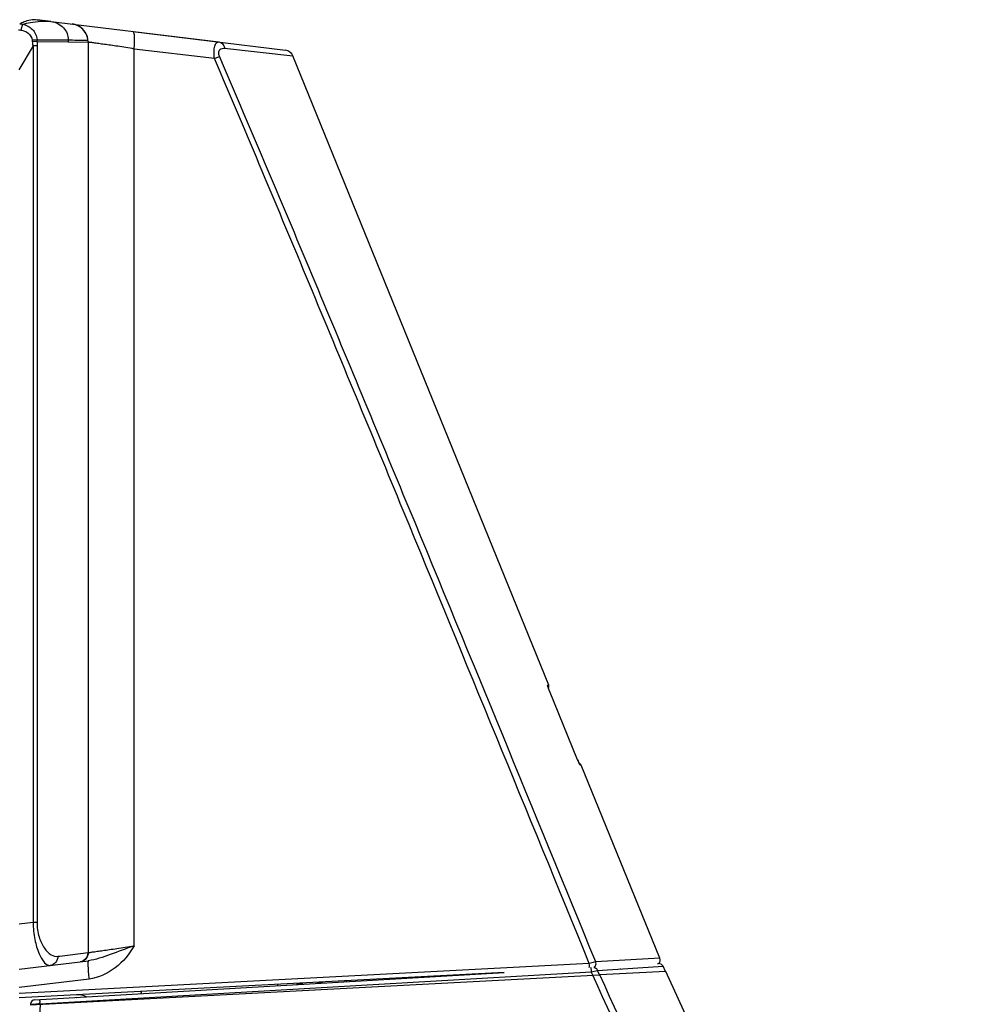
# Model space of a CAD drawing. Units: millimetres. Extents: x 0 to 1189, y 0 to 841.
# Drawn here: x 586 to 607, y 316 to 338 of the extents above; entities that cross this region are included whole.
import ezdxf

# ---------------------------------------------------------------- set-up
doc = ezdxf.new("R2010")
doc.units = ezdxf.units.MM
doc.header["$LTSCALE"] = 65.395
doc.layers.add('MAM64924701_DXF_CONTINUOUS_LINE', color=7, linetype='CONTINUOUS')
doc.layers.add('MAZ66004201_DXF_CONTINUOUS_LINE', color=7, linetype='CONTINUOUS')

msp = doc.modelspace()

# ---------------------------------------------------------------- linework, layer by layer
at = {"layer": 'MAM64924701_DXF_CONTINUOUS_LINE', "color": 7, "linetype": 'CONTINUOUS'}
for p, q in [((599.8347, 317.0744), (599.8597, 317.0758)), ((586.1658, 316.1784), (598.581, 316.829)), ((586.2702, 316.2845), (596.4967, 316.88)), ((586.3821, 316.1962), (598.3937, 316.8939)), ((598.3937, 316.8939), (598.5275, 316.9273)), ((598.4269, 316.8209), (598.3937, 316.8939)), ((598.5275, 316.9273), (599.9565, 317.0174)), ((598.5649, 316.845), (598.5275, 316.9273)), ((598.5724, 316.8286), (598.5649, 316.845)), ((600.019, 316.9044), (598.581, 316.829)), ((599.0222, 316.9585), (599.0394, 316.9596)), ((600.0083, 316.9038), (599.9565, 317.0174)), ((606.8702, 301.8708), (600.019, 316.9044)), ((586.2702, 316.2845), (586.3679, 316.2902)), ((586.3821, 316.1962), (586.3819, 316.1897)), ((586.382, 316.1962), (586.382, 316.1897))]:
    msp.add_line(p, q, dxfattribs=at)
msp.add_lwpolyline([(587.1715, 316.337), (587.1723, 316.3369), (587.1731, 316.3368), (587.1741, 316.3368), (587.1751, 316.3369), (587.1761, 316.3371), (587.1773, 316.3374)], dxfattribs=at)
for centre, radius, start, end in [((599.8655, 316.976), 0.1, 24.5, 93.33235), ((586.276, 316.1847), 0.1, 93.33235, 178), ((586.276, 316.1847), 0.1, 93.33235, 178), ((586.4201, 310.4282), 5.7681, 90.37667, 90.67453), ((585.3315, 316.1306), 1.0527, 3.57092, 5.24697)]:
    msp.add_arc(centre, radius, start, end, dxfattribs=at)
for points, knots in [([(598.3794, 316.9896), (598.382, 316.9898), (598.3839, 316.9758), (598.3881, 316.9601), (598.3911, 316.9284), (598.393, 316.9063), (598.3937, 316.8939)], [0, 0, 0, 0, 0.0819083, 0.2970321, 0.6183398, 1, 1, 1, 1]), ([(598.4482, 316.9936), (598.4651, 316.9946), (598.5028, 316.9798), (598.5219, 316.946), (598.5275, 316.9273)], [0, 0, 0, 0, 0.464709, 1, 1, 1, 1]), ([(586.1761, 316.1882), (586.1761, 316.189), (586.1804, 316.1892), (586.1825, 316.1898), (586.1846, 316.1901)], [0, 0, 0, 0, 0.2676552, 1, 1, 1, 1]), ([(586.2038, 316.1916), (586.2131, 316.1922), (586.2625, 316.1945), (586.312, 316.1955), (586.3521, 316.1959)], [0, 0, 0, 0, 0.187676, 1, 1, 1, 1]), ([(586.3679, 316.2902), (586.3696, 316.2903), (586.3717, 316.282), (586.3745, 316.2715), (586.3773, 316.2506), (586.379, 316.2355), (586.3798, 316.2269)], [0, 0, 0, 0, 0.0796904, 0.2836391, 0.5994662, 1, 1, 1, 1])]:
    msp.add_open_spline(points, degree=3, knots=knots, dxfattribs=at)
for points in [[(605.2372, 301.8423), (602.9659, 306.8345), (600.6955, 311.8271), (598.4279, 316.821)], [(605.389, 301.8449), (603.1178, 306.8388), (600.8477, 311.8331), (598.581, 316.829)], [(586.3827, 316.1897), (586.2833, 313.3194), (586.1836, 310.449), (586.0839, 307.5786)], [(586.1846, 316.1901), (586.191, 316.1908), (586.1974, 316.1912), (586.2038, 316.1916)]]:
    msp.add_open_spline(points, degree=3, dxfattribs=at)
at = {"layer": 'MAZ66004201_DXF_CONTINUOUS_LINE', "color": 7, "linetype": 'CONTINUOUS'}
for p, q in [((586.618, 337.6153), (586.3187, 337.652)), ((586.3187, 337.652), (590.2788, 337.1658)), ((585.9395, 337.5646), (585.9995, 337.5553)), ((585.9994, 337.5552), (585.9607, 337.4272)), ((587.0795, 337.5586), (587.0797, 337.5586)), ((586.2118, 337.2059), (586.2122, 337.2026)), ((586.3202, 337.2147), (586.2122, 337.2026)), ((586.3198, 337.2194), (586.3202, 337.2147)), ((586.998, 337.2116), (586.998, 337.1664)), ((588.4048, 337.3959), (591.7316, 336.9874)), ((586.2301, 337.0827), (585.9202, 336.5595)), ((586.3207, 337.1733), (586.2137, 337.1733)), ((586.3169, 337.0827), (586.2301, 337.0827)), ((586.2301, 337.0827), (586.2301, 317.9723)), ((586.3169, 337.0827), (586.3169, 317.9731)), ((586.3207, 337.1733), (586.998, 337.1664)), ((586.998, 337.1664), (587.431, 337.1616)), ((587.431, 337.1616), (587.431, 317.3143)), ((588.431, 317.4616), (588.431, 337.0127)), ((590.1856, 336.8047), (588.431, 337.0127)), ((590.4049, 337.0284), (591.8925, 336.8642)), ((597.468, 323.1464), (591.8925, 336.8642)), ((597.444, 323.1457), (597.468, 323.1464)), ((597.4552, 323.0965), (597.4538, 323.101)), ((597.4568, 323.0917), (597.4552, 323.0965)), ((597.4585, 323.0866), (597.4568, 323.0917)), ((597.4603, 323.0813), (597.4585, 323.0866)), ((597.4623, 323.0756), (597.4603, 323.0813)), ((597.4644, 323.0697), (597.4623, 323.0756)), ((597.4667, 323.0636), (597.4644, 323.0697)), ((597.469, 323.0573), (597.4667, 323.0636)), ((597.4715, 323.0508), (597.469, 323.0573)), ((597.4741, 323.0441), (597.4715, 323.0508)), ((597.4768, 323.0372), (597.4741, 323.0441)), ((597.4796, 323.0302), (597.4768, 323.0372)), ((597.4822, 323.0237), (597.4796, 323.0302)), ((597.482, 323.0235), (597.4822, 323.0237)), ((598.0953, 321.5209), (597.482, 323.0235)), ((598.0968, 321.518), (597.4822, 323.0237)), ((598.0953, 321.5209), (598.0955, 321.5211)), ((598.0999, 321.5105), (598.0968, 321.518)), ((598.1029, 321.5033), (598.0999, 321.5105)), ((598.1059, 321.4962), (598.1029, 321.5033)), ((598.1088, 321.4895), (598.1059, 321.4962)), ((598.1117, 321.4829), (598.1088, 321.4895)), ((598.1145, 321.4767), (598.1117, 321.4829)), ((598.1172, 321.4707), (598.1145, 321.4767)), ((598.1224, 321.4596), (598.1172, 321.4707)), ((598.1315, 321.4409), (598.1224, 321.4596)), ((598.1399, 321.4249), (598.1315, 321.4409)), ((598.1417, 321.422), (598.1399, 321.4249)), ((598.1432, 321.4195), (598.1417, 321.422)), ((598.177, 321.4021), (598.1544, 321.4026)), ((599.8887, 317.1907), (598.177, 321.4021)), ((586.2301, 317.9723), (585.931, 317.9385)), ((586.3169, 317.9731), (586.2301, 317.9723)), ((586.8164, 317.2411), (587.431, 317.3143)), ((585.931, 316.9532), (587.4371, 317.1381)), ((598.3504, 317.08), (585.931, 316.4264)), ((598.4925, 317.1113), (598.3504, 317.08)), ((599.8887, 317.1907), (598.4925, 317.1113)), ((596.4967, 316.88), (585.931, 316.3263)), ((598.3503, 316.9879), (598.351, 316.9946)), ((587.4505, 316.7379), (585.931, 316.5526))]:
    msp.add_line(p, q, dxfattribs=at)
msp.add_lwpolyline([(597.4538, 323.101), (597.4525, 323.1052), (597.4519, 323.1072), (597.4513, 323.109), (597.4508, 323.1108), (597.4503, 323.1125), (597.4498, 323.1141), (597.4494, 323.1156), (597.449, 323.117), (597.4487, 323.1183), (597.4484, 323.1195), (597.4481, 323.1206), (597.4479, 323.1216), (597.4477, 323.1225), (597.4475, 323.1232), (597.4474, 323.1238), (597.4473, 323.1243), (597.4473, 323.1244)], dxfattribs=at)
for centre, radius, start, end in [((586.0532, 338.1587), 0.7374, 259.25919, 262.79063), ((587.031, 337.1616), 0.4, 0, 83), ((587.031, 337.1616), 0.4, 7.45047, 83), ((585.9889, 337.1894), 0.3322, 357.23067, 4.37258), ((591.7072, 336.7889), 0.2, 22.11901, 83), ((597.4124, 323.1238), 0.06, 319.47042, 22.119), ((599.3953, 322.0504), 1.4037, 202.15999, 204.41952), ((599.1406, 321.9354), 1.1242, 204.45455, 205.07381), ((598.1214, 321.3795), 0.06, 22.119, 79.10282), ((587.231, 317.3143), 0.2, 277, 360), ((599.796, 317.153), 0.1, 309.42655, 22.119), ((592.1324, 316.2507), 0.4, 93, 113.88086), ((592.4334, 316.2665), 0.4, 73.51529, 93), ((587.2084, 315.9927), 0.4, 63.21399, 93)]:
    msp.add_arc(centre, radius, start, end, dxfattribs=at)
for points, knots in [([(585.9395, 337.5646), (585.9711, 337.5821), (586.0886, 337.6394), (586.2247, 337.6636), (586.3187, 337.652)], [0, 0, 0, 0, 0.2759718, 1, 1, 1, 1]), ([(585.9995, 337.5553), (586.0574, 337.5678), (586.2601, 337.6097), (586.4708, 337.6334), (586.618, 337.6153)], [0, 0, 0, 0, 0.2854667, 1, 1, 1, 1]), ([(585.9607, 337.4272), (586.0192, 337.4194), (586.1349, 337.3749), (586.2043, 337.264), (586.2118, 337.2059)], [0, 0, 0, 0, 0.5017495, 1, 1, 1, 1]), ([(585.9993, 337.5552), (586.0793, 337.5387), (586.2351, 337.4615), (586.3126, 337.3005), (586.3198, 337.2194)], [0, 0, 0, 0, 0.5004669, 1, 1, 1, 1]), ([(586.618, 337.6153), (586.7207, 337.6027), (586.9167, 337.5086), (586.998, 337.3057), (586.998, 337.2116)], [0, 0, 0, 0, 0.5236817, 1, 1, 1, 1]), ([(586.3202, 337.2147), (586.386, 337.215), (586.612, 337.2156), (586.8379, 337.215), (586.998, 337.2116)], [0, 0, 0, 0, 0.2914353, 1, 1, 1, 1]), ([(586.998, 337.2116), (587.0607, 337.2103), (587.1481, 337.2083), (587.2554, 337.2064), (587.3166, 337.2049), (587.3624, 337.2052), (587.3994, 337.2024), (587.4139, 337.2067), (587.4289, 337.2024), (587.4286, 337.2047)], [0, 0, 0, 0, 0.4365612, 0.6084497, 0.7492752, 0.8589368, 0.937335, 0.9843745, 1, 1, 1, 1]), ([(588.431, 337.0127), (588.4364, 337.0611), (588.4439, 337.1496), (588.4429, 337.2711), (588.4365, 337.3455), (588.4177, 337.3943), (588.4048, 337.3959)], [0, 0, 0, 0, 0.3723281, 0.6860619, 0.9004821, 1, 1, 1, 1]), ([(588.431, 337.0127), (588.314, 337.0397), (588.144, 337.0634), (587.9283, 337.0936), (587.7901, 337.1122), (587.6838, 337.1267), (587.6066, 337.1374), (587.5554, 337.1446), (587.5105, 337.151), (587.4771, 337.156), (587.4557, 337.159), (587.4428, 337.1613), (587.437, 337.1612), (587.431, 337.1626), (587.431, 337.1616)], [0, 0, 0, 0, 0.3562318, 0.508134, 0.646102, 0.7700877, 0.8261826, 0.8775702, 0.9232017, 0.9613265, 0.9766894, 0.9888476, 0.9969748, 1, 1, 1, 1]), ([(590.1856, 336.8047), (590.1772, 336.8546), (590.1683, 336.9466), (590.1812, 337.0637), (590.2139, 337.1477), (590.261, 337.168), (590.2788, 337.1658)], [0, 0, 0, 0, 0.3714645, 0.6714173, 0.8682642, 1, 1, 1, 1]), ([(590.2946, 336.8534), (590.2832, 336.8798), (590.2685, 336.9306), (590.3004, 337.0198), (590.3695, 337.0323), (590.4049, 337.0284)], [0, 0, 0, 0, 0.3337888, 0.5880328, 1, 1, 1, 1]), ([(590.2788, 337.1658), (590.3089, 337.1621), (590.371, 337.1262), (590.398, 337.0627), (590.4049, 337.0284)], [0, 0, 0, 0, 0.4649728, 1, 1, 1, 1]), ([(590.1856, 336.8047), (590.1961, 336.8093), (590.2325, 336.8252), (590.2689, 336.8414), (590.2946, 336.8534)], [0, 0, 0, 0, 0.28733, 1, 1, 1, 1]), ([(598.3504, 317.08), (597.0025, 320.373), (594.9779, 325.3112), (592.2576, 331.8867), (590.8831, 335.1684), (590.1856, 336.8047)], [0, 0, 0, 0, 0.5000219, 0.7500242, 1, 1, 1, 1]), ([(598.4925, 317.1113), (597.1411, 320.408), (595.1107, 325.3517), (592.3794, 331.933), (590.9971, 335.2165), (590.2946, 336.8534)], [0, 0, 0, 0, 0.500024, 0.7500265, 1, 1, 1, 1]), ([(597.4585, 323.0855), (597.4535, 323.0999), (597.447, 323.1209), (597.4432, 323.137), (597.4426, 323.1457), (597.444, 323.1457)], [0, 0, 0, 0, 0.7307201, 0.9297899, 1, 1, 1, 1]), ([(598.14, 321.4234), (598.1387, 321.4259), (598.1325, 321.4376), (598.1267, 321.4496), (598.1223, 321.459)], [0, 0, 0, 0, 0.2164621, 1, 1, 1, 1]), ([(598.1544, 321.4026), (598.1519, 321.4027), (598.1473, 321.4123), (598.1429, 321.4182), (598.14, 321.4234)], [0, 0, 0, 0, 0.2983175, 1, 1, 1, 1]), ([(586.2301, 317.9723), (586.2318, 317.847), (586.2567, 317.6143), (586.3328, 317.3484), (586.416, 317.1823), (586.4833, 317.0833), (586.5615, 317.0306), (586.6066, 317.0362)], [0, 0, 0, 0, 0.3531067, 0.6552886, 0.7755933, 0.8719079, 1, 1, 1, 1]), ([(586.3169, 317.9731), (586.3168, 317.8662), (586.3449, 317.6674), (586.4561, 317.4229), (586.5982, 317.2632), (586.7228, 317.226), (586.7726, 317.2346)], [0, 0, 0, 0, 0.3385813, 0.6244643, 0.8402169, 1, 1, 1, 1]), ([(587.431, 317.3143), (587.431, 317.3166), (587.4394, 317.3147), (587.4464, 317.3174), (587.4635, 317.3192), (587.4893, 317.3237), (587.5279, 317.3291), (587.574, 317.3358), (587.6487, 317.3465), (587.7563, 317.3617), (587.9006, 317.3823), (588.0635, 317.4057), (588.2424, 317.4322), (588.3667, 317.4514), (588.431, 317.4616)], [0, 0, 0, 0, 0.00683, 0.014982, 0.0259811, 0.0556642, 0.0943498, 0.1408106, 0.1940929, 0.3183926, 0.4633461, 0.6267249, 0.8067532, 1, 1, 1, 1]), ([(588.431, 317.4616), (588.2566, 317.4029), (588.0066, 317.3056), (587.6777, 317.1903), (587.5173, 317.148), (587.4371, 317.1381)], [0, 0, 0, 0, 0.5272627, 0.7684192, 1, 1, 1, 1]), ([(588.431, 317.4616), (588.3286, 317.2794), (588.0531, 316.9535), (587.6567, 316.763), (587.4505, 316.7379)], [0, 0, 0, 0, 0.5015511, 1, 1, 1, 1]), ([(587.431, 317.3143), (587.431, 317.2671), (587.3949, 317.1693), (587.3022, 317.1216), (587.2553, 317.1158)], [0, 0, 0, 0, 0.5000034, 1, 1, 1, 1]), ([(586.7726, 317.2346), (586.7713, 317.1873), (586.7388, 317.093), (586.6508, 317.0416), (586.6066, 317.0362)], [0, 0, 0, 0, 0.5155993, 1, 1, 1, 1]), ([(587.4371, 317.1381), (587.4337, 317.1377), (587.429, 317.124), (587.4267, 317.1027), (587.4253, 317.0645), (587.4268, 316.9929), (587.4344, 316.8819), (587.4443, 316.7884), (587.4505, 316.7379)], [0, 0, 0, 0, 0.0255447, 0.084112, 0.1766541, 0.3002481, 0.6214632, 1, 1, 1, 1]), ([(598.351, 316.9946), (598.3514, 317.0001), (598.3526, 317.0286), (598.3517, 317.0571), (598.3504, 317.08)], [0, 0, 0, 0, 0.1941585, 1, 1, 1, 1]), ([(595.0902, 316.8063), (595.0888, 316.8062), (595.0853, 316.8035), (595.0838, 316.8), (595.0829, 316.7978)], [0, 0, 0, 0, 0.3795582, 1, 1, 1, 1]), ([(598.4588, 316.9942), (598.4603, 316.9953), (598.4632, 316.9977), (598.466, 317.0002), (598.4673, 317.0015)], [0, 0, 0, 0, 0.4963306, 1, 1, 1, 1]), ([(591.5662, 316.6216), (591.563, 316.6214), (591.5575, 316.6088), (591.556, 316.5997), (591.5548, 316.5923)], [0, 0, 0, 0, 0.3045631, 1, 1, 1, 1]), ([(593.0616, 316.7), (593.0606, 316.6999), (593.0537, 316.695), (593.0532, 316.6861), (593.0518, 316.6794)], [0, 0, 0, 0, 0.1294671, 1, 1, 1, 1])]:
    msp.add_open_spline(points, degree=3, knots=knots, dxfattribs=at)
for points in [[(586.2122, 337.2026), (586.2132, 337.1931), (586.2144, 337.1833), (586.2128, 337.1738)], [(586.2137, 337.1737), (586.2154, 337.1429), (586.2157, 337.11), (586.2301, 337.0827)], [(586.3207, 337.1733), (586.3187, 337.1432), (586.3169, 337.1129), (586.3169, 337.0827)], [(597.444, 323.1457), (597.4473, 323.1376), (597.4488, 323.1286), (597.4483, 323.1199)], [(597.482, 323.0235), (597.4736, 323.044), (597.4657, 323.0646), (597.4585, 323.0855)], [(598.1544, 321.4026), (598.1515, 321.4099), (598.147, 321.4168), (598.1415, 321.4223)], [(586.7726, 317.2346), (586.7871, 317.2371), (586.8017, 317.2393), (586.8164, 317.2411)], [(598.4673, 317.0015), (598.4761, 317.0101), (598.483, 317.0209), (598.4878, 317.0322)], [(598.4878, 317.0322), (598.4981, 317.0566), (598.4995, 317.0859), (598.4925, 317.1113)], [(592.0033, 316.6184), (592.0361, 316.6367), (592.0739, 316.6482), (592.1114, 316.6502)], [(592.4125, 316.6659), (592.4458, 316.6677), (592.4803, 316.6611), (592.5111, 316.648)], [(588.5831, 316.4397), (588.5819, 316.4329), (588.581, 316.426), (588.5802, 316.4191)], [(588.5881, 316.4591), (588.5856, 316.4529), (588.5843, 316.4463), (588.5831, 316.4397)]]:
    msp.add_open_spline(points, degree=3, dxfattribs=at)

doc.saveas('drawing.dxf')
